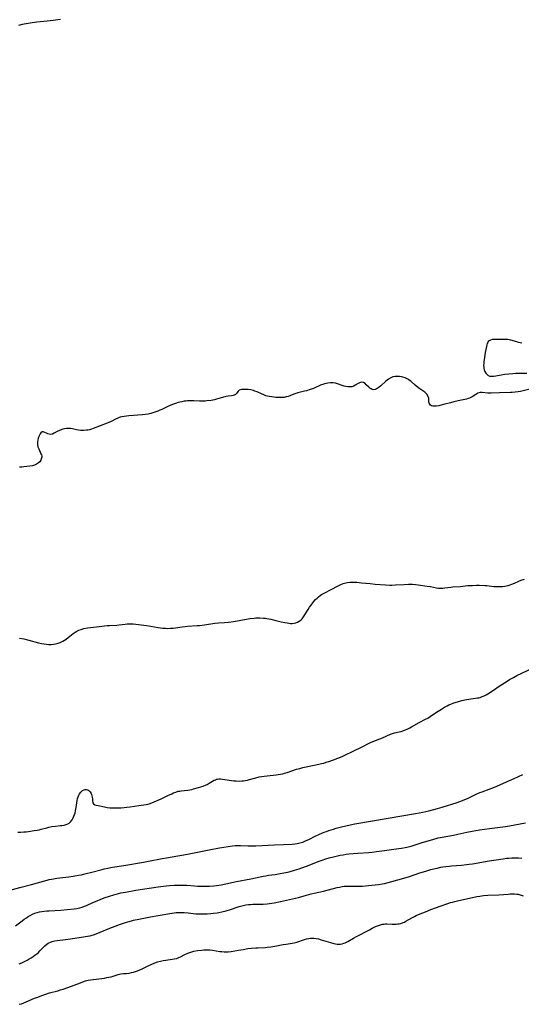
# Model space of a CAD drawing. Units: inches. Extents: x 2112363 to 2117822, y 234332 to 239682.
# Drawn here: x 2115474 to 2115628, y 236338 to 236641 of the extents above; entities that cross this region are included whole.
import ezdxf

# ---------------------------------------------------------------- set-up
doc = ezdxf.new("R2010")
doc.units = ezdxf.units.IN
doc.header["$MEASUREMENT"] = 0
doc.layers.add('c_03_T13S_R20E', color=125, linetype='Continuous')

msp = doc.modelspace()

# ---------------------------------------------------------------- linework, layer by layer
at = {"layer": 'c_03_T13S_R20E'}
for points, elevation in [([(2115473.15, 236391.08), (2115473.95, 236391.05), (2115474.94, 236391.09), (2115475.66, 236391.15), (2115476.38, 236391.24), (2115478.12, 236391.5), (2115479.06, 236391.65), (2115479.68, 236391.78), (2115480.29, 236391.92), (2115482.03, 236392.41), (2115482.71, 236392.59), (2115483.63, 236392.78), (2115484.7, 236392.91), (2115486.22, 236393.04), (2115486.71, 236393.1), (2115487.36, 236393.21), (2115487.98, 236393.38), (2115488.55, 236393.61), (2115488.94, 236393.83), (2115489.37, 236394.17), (2115489.87, 236394.79), (2115490.22, 236395.43), (2115490.43, 236395.92), (2115490.61, 236396.44), (2115490.78, 236397.03), (2115490.92, 236397.63), (2115491.12, 236398.63), (2115491.44, 236400.75), (2115491.56, 236401.36), (2115491.72, 236401.94), (2115491.88, 236402.39), (2115492.09, 236402.82), (2115492.49, 236403.4), (2115493.07, 236403.91), (2115493.52, 236404.12), (2115493.88, 236404.21), (2115494.26, 236404.21), (2115494.67, 236404.11), (2115495, 236403.91), (2115495.44, 236403.42), (2115495.7, 236402.94), (2115495.84, 236402.61), (2115495.95, 236402.26), (2115496.05, 236401.79), (2115496.11, 236401.32), (2115496.14, 236400.75), (2115496.24, 236400.07), (2115496.45, 236399.71), (2115496.81, 236399.5), (2115497.23, 236399.38), (2115497.83, 236399.27), (2115499.82, 236398.81), (2115500.62, 236398.67), (2115501.45, 236398.58), (2115502.83, 236398.52), (2115503.61, 236398.51), (2115505.01, 236398.55), (2115505.86, 236398.61), (2115506.7, 236398.69), (2115507.74, 236398.82), (2115510.37, 236399.27), (2115512.66, 236399.58), (2115513.14, 236399.68), (2115513.62, 236399.8), (2115514.46, 236400.08), (2115515.87, 236400.66), (2115517.32, 236401.32), (2115519.37, 236402.32), (2115520.57, 236402.89), (2115521.1, 236403.12), (2115521.83, 236403.4), (2115522.58, 236403.62), (2115523.04, 236403.71), (2115523.5, 236403.78), (2115525.46, 236403.98), (2115526.11, 236404.08), (2115526.76, 236404.22), (2115527.28, 236404.34), (2115528.77, 236404.78), (2115530.23, 236405.25), (2115531.14, 236405.62), (2115531.43, 236405.75), (2115532.12, 236406.11), (2115533.61, 236407.01), (2115534.02, 236407.2), (2115534.35, 236407.33), (2115534.69, 236407.41), (2115535.06, 236407.45), (2115535.61, 236407.43), (2115536.15, 236407.36), (2115537.63, 236407.11), (2115538.28, 236407.02), (2115539.7, 236406.86), (2115540.39, 236406.81), (2115541.58, 236406.79), (2115542.12, 236406.8), (2115542.67, 236406.85), (2115543.22, 236406.92), (2115543.87, 236407.05), (2115544.52, 236407.22), (2115546.45, 236407.79), (2115547.51, 236408.03), (2115548.27, 236408.17), (2115549.03, 236408.28), (2115552.69, 236408.67), (2115553.4, 236408.77), (2115554.11, 236408.9), (2115554.82, 236409.05), (2115555.28, 236409.17), (2115556.1, 236409.41), (2115559.05, 236410.39), (2115559.99, 236410.67), (2115560.93, 236410.93), (2115562.45, 236411.29), (2115565.93, 236411.97), (2115566.73, 236412.15), (2115567.41, 236412.33), (2115568.15, 236412.55), (2115568.95, 236412.8), (2115570.41, 236413.31), (2115571.77, 236413.82), (2115572.53, 236414.13), (2115573.28, 236414.45), (2115573.91, 236414.75), (2115576.47, 236416.01), (2115579.26, 236417.34), (2115581.16, 236418.3), (2115581.83, 236418.62), (2115582.51, 236418.91), (2115585.5, 236420.13), (2115587.98, 236421.22), (2115588.62, 236421.45), (2115589.2, 236421.61), (2115590.65, 236421.93), (2115591.27, 236422.09), (2115591.81, 236422.28), (2115593.14, 236422.81), (2115593.94, 236423.18), (2115594.49, 236423.46), (2115596.8, 236424.77), (2115598.79, 236425.82), (2115599.45, 236426.19), (2115600.22, 236426.65), (2115601.82, 236427.76), (2115602.63, 236428.3), (2115603.64, 236428.95), (2115604.66, 236429.57), (2115605.43, 236429.99), (2115605.97, 236430.25), (2115606.53, 236430.5), (2115607.47, 236430.86), (2115608.57, 236431.2), (2115609.92, 236431.56), (2115611.35, 236431.87), (2115612.09, 236432), (2115612.69, 236432.09), (2115614.18, 236432.26), (2115614.83, 236432.36), (2115615.24, 236432.45), (2115615.62, 236432.56), (2115616.25, 236432.79), (2115616.84, 236433.05), (2115617.42, 236433.35), (2115618.44, 236433.94), (2115619.24, 236434.44), (2115619.76, 236434.79), (2115621.5, 236435.99), (2115623.88, 236437.56), (2115624.68, 236438.06), (2115625.85, 236438.71), (2115626.92, 236439.25), (2115631.95, 236441.67)], 810), ([(2115472.41, 236362.2), (2115474.43, 236363.71), (2115475.1, 236364.2), (2115475.77, 236364.67), (2115476.33, 236365.03), (2115476.89, 236365.36), (2115477.62, 236365.73), (2115478.38, 236366.04), (2115479.07, 236366.27), (2115479.78, 236366.46), (2115480.48, 236366.6), (2115481.25, 236366.71), (2115482.01, 236366.78), (2115482.78, 236366.83), (2115486.38, 236367.05), (2115488.32, 236367.22), (2115490.47, 236367.43), (2115491.27, 236367.54), (2115491.76, 236367.63), (2115492.25, 236367.73), (2115492.95, 236367.94), (2115493.65, 236368.19), (2115494.33, 236368.47), (2115496.27, 236369.35), (2115497.57, 236369.92), (2115498.48, 236370.29), (2115499.77, 236370.77), (2115501.4, 236371.33), (2115502.71, 236371.76), (2115503.39, 236371.96), (2115504.17, 236372.17), (2115504.89, 236372.34), (2115506.25, 236372.59), (2115509.49, 236373.12), (2115516.41, 236374.22), (2115518.02, 236374.44), (2115518.87, 236374.54), (2115519.89, 236374.63), (2115521.4, 236374.72), (2115522.41, 236374.75), (2115523.53, 236374.75), (2115524.35, 236374.73), (2115525.17, 236374.69), (2115527.54, 236374.48), (2115528.44, 236374.42), (2115529.4, 236374.39), (2115530.59, 236374.39), (2115532.15, 236374.44), (2115533.55, 236374.53), (2115534.38, 236374.62), (2115535.78, 236374.83), (2115537.25, 236375.12), (2115540.46, 236375.85), (2115544.92, 236376.68), (2115546.37, 236376.97), (2115548.72, 236377.48), (2115549.56, 236377.63), (2115550.38, 236377.75), (2115552.41, 236378), (2115553.43, 236378.16), (2115555.14, 236378.49), (2115556.69, 236378.84), (2115558.38, 236379.29), (2115559.79, 236379.72), (2115560.62, 236380), (2115562.09, 236380.55), (2115564.45, 236381.5), (2115565.71, 236381.98), (2115566.88, 236382.41), (2115568, 236382.78), (2115569.06, 236383.09), (2115570.43, 236383.46), (2115572.47, 236383.91), (2115573.43, 236384.1), (2115574.34, 236384.25), (2115575.17, 236384.36), (2115576.42, 236384.5), (2115577.87, 236384.61), (2115581.32, 236384.79), (2115582.37, 236384.88), (2115583.64, 236385.05), (2115586.17, 236385.42), (2115589.73, 236385.86), (2115591.37, 236386.09), (2115592.45, 236386.3), (2115593.01, 236386.43), (2115594.34, 236386.77), (2115595.28, 236387.06), (2115597.47, 236387.79), (2115598.49, 236388.1), (2115600.98, 236388.81), (2115602.7, 236389.25), (2115603.91, 236389.52), (2115607.42, 236390.14), (2115608.7, 236390.39), (2115611.52, 236391), (2115613.11, 236391.32), (2115615.41, 236391.71), (2115618.43, 236392.18), (2115623.37, 236392.82), (2115624.67, 236393), (2115626.26, 236393.26), (2115629.58, 236393.87)], 814)]:
    msp.add_lwpolyline(points, dxfattribs=dict(at, elevation=elevation))
for points in [[(2115486.27, 236641.38, 810), (2115485.41, 236641.21, 810), (2115484.03, 236641, 810), (2115482.12, 236640.79, 810), (2115478.94, 236640.53, 810), (2115478.24, 236640.46, 810), (2115477.56, 236640.37, 810), (2115476.3, 236640.15, 810), (2115474.42, 236639.76, 810), (2115473.33, 236639.55, 810)], [(2115628.43, 236541.69, 808), (2115627.44, 236541.89, 808), (2115626.89, 236542.04, 808), (2115625.1, 236542.57, 808), (2115624.52, 236542.7, 808), (2115624.12, 236542.77, 808), (2115623.33, 236542.83, 808), (2115622.58, 236542.83, 808), (2115621.71, 236542.76, 808), (2115621.31, 236542.74, 808), (2115620.13, 236542.82, 808), (2115619.7, 236542.81, 808), (2115619.28, 236542.77, 808), (2115618.77, 236542.62, 808), (2115618.35, 236542.39, 808), (2115618.08, 236542.13, 808), (2115617.92, 236541.88, 808), (2115617.78, 236541.59, 808), (2115617.63, 236541.12, 808), (2115617.51, 236540.59, 808), (2115617.18, 236538.77, 808), (2115616.92, 236537.19, 808), (2115616.73, 236535.86, 808), (2115616.69, 236535.36, 808), (2115616.68, 236534.82, 808), (2115616.7, 236534.3, 808), (2115616.77, 236533.85, 808), (2115616.87, 236533.41, 808), (2115617.07, 236532.88, 808), (2115617.31, 236532.44, 808), (2115617.61, 236532.06, 808), (2115618.08, 236531.69, 808), (2115618.59, 236531.5, 808), (2115619.05, 236531.45, 808), (2115619.45, 236531.46, 808), (2115619.86, 236531.51, 808), (2115621.52, 236531.84, 808), (2115622.07, 236531.93, 808), (2115623.24, 236532.07, 808), (2115625.7, 236532.32, 808), (2115626.62, 236532.4, 808), (2115627.34, 236532.44, 808), (2115629.95, 236532.44, 808)], [(2115630.88, 236527.46, 808), (2115628.06, 236526.78, 808), (2115627.34, 236526.64, 808), (2115626.41, 236526.51, 808), (2115625.5, 236526.44, 808), (2115624.95, 236526.42, 808), (2115621.51, 236526.36, 808), (2115618.97, 236526.23, 808), (2115618.58, 236526.23, 808), (2115617.92, 236526.27, 808), (2115616.25, 236526.44, 808), (2115615.58, 236526.41, 808), (2115614.93, 236526.21, 808), (2115614.31, 236525.89, 808), (2115613.12, 236525.14, 808), (2115612.73, 236524.92, 808), (2115612.34, 236524.73, 808), (2115611.93, 236524.56, 808), (2115611.41, 236524.4, 808), (2115610.87, 236524.27, 808), (2115608.78, 236523.88, 808), (2115607.49, 236523.6, 808), (2115606.44, 236523.32, 808), (2115604.72, 236522.82, 808), (2115603.21, 236522.45, 808), (2115602.89, 236522.38, 808), (2115602.12, 236522.26, 808), (2115601.41, 236522.23, 808), (2115601, 236522.28, 808), (2115600.65, 236522.39, 808), (2115600.32, 236522.58, 808), (2115600.07, 236522.83, 808), (2115599.9, 236523.15, 808), (2115599.82, 236523.52, 808), (2115599.78, 236524.43, 808), (2115599.74, 236524.73, 808), (2115599.62, 236525.16, 808), (2115599.27, 236525.82, 808), (2115598.94, 236526.19, 808), (2115598.55, 236526.54, 808), (2115597.93, 236527.01, 808), (2115596.75, 236527.83, 808), (2115595.6, 236528.75, 808), (2115594.34, 236529.82, 808), (2115593.99, 236530.09, 808), (2115593.62, 236530.35, 808), (2115593.27, 236530.57, 808), (2115592.52, 236530.93, 808), (2115591.73, 236531.19, 808), (2115591.33, 236531.29, 808), (2115590.71, 236531.38, 808), (2115590.06, 236531.42, 808), (2115589.42, 236531.39, 808), (2115588.72, 236531.26, 808), (2115588.04, 236531.01, 808), (2115587.33, 236530.59, 808), (2115586.93, 236530.29, 808), (2115586.54, 236529.96, 808), (2115585.03, 236528.56, 808), (2115584.43, 236528.05, 808), (2115583.83, 236527.65, 808), (2115583.25, 236527.4, 808), (2115582.69, 236527.33, 808), (2115582.32, 236527.41, 808), (2115581.96, 236527.58, 808), (2115581.62, 236527.82, 808), (2115581.32, 236528.06, 808), (2115580.51, 236528.87, 808), (2115580.13, 236529.21, 808), (2115579.65, 236529.53, 808), (2115579.18, 236529.64, 808), (2115578.73, 236529.56, 808), (2115578.46, 236529.45, 808), (2115577.98, 236529.18, 808), (2115577.12, 236528.67, 808), (2115576.64, 236528.44, 808), (2115576.04, 236528.25, 808), (2115575.31, 236528.17, 808), (2115574.78, 236528.19, 808), (2115574.23, 236528.27, 808), (2115573.67, 236528.4, 808), (2115573.07, 236528.6, 808), (2115571.66, 236529.12, 808), (2115570.99, 236529.31, 808), (2115570.29, 236529.43, 808), (2115569.43, 236529.46, 808), (2115568.61, 236529.37, 808), (2115568.1, 236529.26, 808), (2115567.6, 236529.12, 808), (2115567.12, 236528.96, 808), (2115566.65, 236528.77, 808), (2115564.27, 236527.74, 808), (2115563.2, 236527.35, 808), (2115562.07, 236526.99, 808), (2115561.45, 236526.83, 808), (2115559.41, 236526.35, 808), (2115558.77, 236526.16, 808), (2115558.22, 236525.96, 808), (2115556.99, 236525.45, 808), (2115556.43, 236525.25, 808), (2115555.84, 236525.08, 808), (2115555.19, 236524.95, 808), (2115554.49, 236524.88, 808), (2115553.87, 236524.87, 808), (2115553.26, 236524.89, 808), (2115552.63, 236524.94, 808), (2115551.35, 236525.09, 808), (2115550.6, 236525.22, 808), (2115549.6, 236525.47, 808), (2115548.94, 236525.71, 808), (2115548.23, 236526.01, 808), (2115546.85, 236526.64, 808), (2115546.15, 236526.91, 808), (2115545.76, 236527.04, 808), (2115544.95, 236527.23, 808), (2115544.15, 236527.35, 808), (2115543.66, 236527.4, 808), (2115542.99, 236527.43, 808), (2115542.5, 236527.43, 808), (2115542.05, 236527.4, 808), (2115541.37, 236527.16, 808), (2115541.04, 236526.88, 808), (2115540.61, 236526.3, 808), (2115540.17, 236525.87, 808), (2115539.77, 236525.64, 808), (2115539.44, 236525.53, 808), (2115538.93, 236525.44, 808), (2115537.99, 236525.32, 808), (2115537.32, 236525.19, 808), (2115536.94, 236525.09, 808), (2115535.1, 236524.56, 808), (2115534.37, 236524.37, 808), (2115533.78, 236524.24, 808), (2115532.67, 236524.03, 808), (2115531.41, 236523.85, 808), (2115530.81, 236523.8, 808), (2115530.22, 236523.77, 808), (2115529.13, 236523.77, 808), (2115527.4, 236523.85, 808), (2115526.53, 236523.87, 808), (2115525.97, 236523.86, 808), (2115525.42, 236523.84, 808), (2115524.9, 236523.8, 808), (2115524.37, 236523.74, 808), (2115523.67, 236523.62, 808), (2115523.09, 236523.5, 808), (2115522.52, 236523.36, 808), (2115521.97, 236523.19, 808), (2115521.41, 236523.01, 808), (2115520.75, 236522.76, 808), (2115519.56, 236522.26, 808), (2115517.48, 236521.24, 808), (2115516.88, 236520.97, 808), (2115516.28, 236520.72, 808), (2115515.37, 236520.39, 808), (2115514.74, 236520.19, 808), (2115514.12, 236520.01, 808), (2115513.3, 236519.83, 808), (2115512.4, 236519.69, 808), (2115511.58, 236519.61, 808), (2115507.3, 236519.29, 808), (2115506.57, 236519.21, 808), (2115505.85, 236519.11, 808), (2115505.14, 236518.97, 808), (2115504.7, 236518.85, 808), (2115504.38, 236518.74, 808), (2115503.91, 236518.55, 808), (2115503.24, 236518.24, 808), (2115501.88, 236517.55, 808), (2115501.16, 236517.22, 808), (2115500.63, 236516.99, 808), (2115496.38, 236515.35, 808), (2115495.8, 236515.15, 808), (2115495.22, 236515, 808), (2115494.74, 236514.9, 808), (2115494.26, 236514.83, 808), (2115493.5, 236514.77, 808), (2115492.99, 236514.76, 808), (2115492.49, 236514.78, 808), (2115491.83, 236514.85, 808), (2115491.18, 236514.95, 808), (2115489.95, 236515.22, 808), (2115489.36, 236515.32, 808), (2115489, 236515.36, 808), (2115488.55, 236515.38, 808), (2115488.1, 236515.36, 808), (2115487.52, 236515.28, 808), (2115486.96, 236515.16, 808), (2115486.65, 236515.07, 808), (2115485.94, 236514.79, 808), (2115485.29, 236514.46, 808), (2115484.32, 236513.89, 808), (2115483.78, 236513.66, 808), (2115483.22, 236513.56, 808), (2115482.73, 236513.61, 808), (2115482.41, 236513.7, 808), (2115482.12, 236513.82, 808), (2115481.22, 236514.29, 808), (2115480.89, 236514.39, 808), (2115480.57, 236514.36, 808), (2115480.19, 236514.08, 808), (2115479.96, 236513.74, 808), (2115479.75, 236513.31, 808), (2115479.59, 236512.92, 808), (2115479.4, 236512.37, 808), (2115479.26, 236511.79, 808), (2115479.18, 236511.32, 808), (2115479.15, 236510.86, 808), (2115479.17, 236510.39, 808), (2115479.32, 236509.72, 808), (2115479.56, 236509.08, 808), (2115480.26, 236507.58, 808), (2115480.39, 236507.22, 808), (2115480.47, 236506.86, 808), (2115480.47, 236506.53, 808), (2115480.42, 236506.19, 808), (2115480.22, 236505.63, 808), (2115479.9, 236505.11, 808), (2115479.53, 236504.75, 808), (2115478.91, 236504.36, 808), (2115478.28, 236504.11, 808), (2115477.59, 236503.91, 808), (2115476.82, 236503.75, 808), (2115475.94, 236503.62, 808), (2115475.02, 236503.52, 808), (2115474.37, 236503.48, 808), (2115473.66, 236503.46, 808)], [(2115473.68, 236450.78, 808), (2115474.97, 236450.55, 808), (2115476.47, 236450.2, 808), (2115479.5, 236449.38, 808), (2115480.45, 236449.16, 808), (2115481.17, 236449.04, 808), (2115481.94, 236448.93, 808), (2115482.67, 236448.88, 808), (2115483.39, 236448.88, 808), (2115484.08, 236448.94, 808), (2115484.76, 236449.06, 808), (2115485.51, 236449.26, 808), (2115486.17, 236449.49, 808), (2115486.94, 236449.85, 808), (2115487.48, 236450.17, 808), (2115488, 236450.51, 808), (2115488.61, 236450.96, 808), (2115490.2, 236452.21, 808), (2115490.78, 236452.61, 808), (2115491.33, 236452.94, 808), (2115491.91, 236453.22, 808), (2115492.65, 236453.5, 808), (2115493.51, 236453.73, 808), (2115494.64, 236453.93, 808), (2115497.37, 236454.27, 808), (2115500.69, 236454.64, 808), (2115501.38, 236454.7, 808), (2115503.6, 236454.84, 808), (2115504.3, 236454.9, 808), (2115506.2, 236455.12, 808), (2115506.86, 236455.18, 808), (2115507.45, 236455.21, 808), (2115507.9, 236455.21, 808), (2115508.68, 236455.17, 808), (2115509.46, 236455.1, 808), (2115512.75, 236454.71, 808), (2115514.06, 236454.52, 808), (2115516.41, 236454.11, 808), (2115517.85, 236453.91, 808), (2115518.6, 236453.84, 808), (2115519.35, 236453.81, 808), (2115520.21, 236453.83, 808), (2115520.96, 236453.9, 808), (2115521.7, 236453.99, 808), (2115523.78, 236454.29, 808), (2115524.71, 236454.41, 808), (2115525.43, 236454.48, 808), (2115528.4, 236454.68, 808), (2115529.14, 236454.74, 808), (2115530.69, 236454.94, 808), (2115533.8, 236455.36, 808), (2115534.97, 236455.48, 808), (2115536.78, 236455.63, 808), (2115538.06, 236455.76, 808), (2115539.55, 236455.97, 808), (2115544.68, 236456.81, 808), (2115545.98, 236456.98, 808), (2115546.48, 236457.02, 808), (2115547.11, 236457.05, 808), (2115547.74, 236457.05, 808), (2115548.79, 236456.99, 808), (2115549.41, 236456.92, 808), (2115549.9, 236456.85, 808), (2115551.09, 236456.6, 808), (2115552.68, 236456.21, 808), (2115554.27, 236455.85, 808), (2115555.38, 236455.61, 808), (2115556.17, 236455.47, 808), (2115556.64, 236455.4, 808), (2115557.11, 236455.35, 808), (2115557.69, 236455.33, 808), (2115558.25, 236455.38, 808), (2115558.79, 236455.5, 808), (2115559.31, 236455.7, 808), (2115559.82, 236455.98, 808), (2115560.29, 236456.33, 808), (2115560.71, 236456.74, 808), (2115561.17, 236457.34, 808), (2115561.59, 236458.01, 808), (2115562.15, 236458.97, 808), (2115562.59, 236459.67, 808), (2115563.05, 236460.37, 808), (2115563.5, 236460.99, 808), (2115564.29, 236462, 808), (2115564.89, 236462.69, 808), (2115565.32, 236463.14, 808), (2115565.79, 236463.55, 808), (2115566.26, 236463.88, 808), (2115566.75, 236464.19, 808), (2115567.51, 236464.62, 808), (2115569.91, 236465.85, 808), (2115571.68, 236466.84, 808), (2115572.5, 236467.25, 808), (2115573.34, 236467.6, 808), (2115573.75, 236467.73, 808), (2115574.64, 236467.93, 808), (2115575.42, 236468.02, 808), (2115576.22, 236468.05, 808), (2115576.91, 236468.04, 808), (2115577.6, 236468, 808), (2115579, 236467.88, 808), (2115581.7, 236467.6, 808), (2115583.26, 236467.47, 808), (2115586.44, 236467.23, 808), (2115587.78, 236467.16, 808), (2115588.4, 236467.15, 808), (2115589.54, 236467.18, 808), (2115592.17, 236467.34, 808), (2115593.47, 236467.41, 808), (2115594.13, 236467.41, 808), (2115594.73, 236467.39, 808), (2115595.63, 236467.31, 808), (2115596.53, 236467.21, 808), (2115599.24, 236466.84, 808), (2115600.27, 236466.68, 808), (2115602.17, 236466.32, 808), (2115602.8, 236466.22, 808), (2115603.43, 236466.18, 808), (2115604.07, 236466.19, 808), (2115604.71, 236466.25, 808), (2115606.55, 236466.49, 808), (2115607.22, 236466.56, 808), (2115609.43, 236466.75, 808), (2115611.84, 236466.97, 808), (2115613.25, 236467.06, 808), (2115614.47, 236467.08, 808), (2115615.38, 236467.07, 808), (2115617.01, 236467, 808), (2115617.61, 236466.96, 808), (2115619.82, 236466.74, 808), (2115620.74, 236466.68, 808), (2115621.41, 236466.66, 808), (2115621.95, 236466.68, 808), (2115622.49, 236466.72, 808), (2115623.18, 236466.81, 808), (2115623.71, 236466.91, 808), (2115624.23, 236467.03, 808), (2115624.8, 236467.21, 808), (2115625.37, 236467.42, 808), (2115626.17, 236467.75, 808), (2115627.55, 236468.35, 808), (2115628.24, 236468.63, 808), (2115629.31, 236469.01, 808)], [(2115469.63, 236372.91, 812), (2115473.76, 236373.98, 812), (2115477.35, 236374.88, 812), (2115481.01, 236375.98, 812), (2115482.12, 236376.28, 812), (2115482.8, 236376.44, 812), (2115483.48, 236376.57, 812), (2115484.09, 236376.68, 812), (2115485.19, 236376.83, 812), (2115488.88, 236377.29, 812), (2115490.13, 236377.47, 812), (2115491.79, 236377.75, 812), (2115492.77, 236377.94, 812), (2115494.23, 236378.27, 812), (2115495.88, 236378.7, 812), (2115499.07, 236379.58, 812), (2115499.68, 236379.72, 812), (2115500.88, 236379.98, 812), (2115502.27, 236380.22, 812), (2115505.8, 236380.77, 812), (2115511.81, 236381.8, 812), (2115513.39, 236382.09, 812), (2115517.58, 236382.91, 812), (2115518.9, 236383.14, 812), (2115522.39, 236383.7, 812), (2115523.7, 236383.93, 812), (2115525.37, 236384.25, 812), (2115528.44, 236384.88, 812), (2115532.13, 236385.57, 812), (2115535.31, 236386.19, 812), (2115537.89, 236386.65, 812), (2115539.25, 236386.86, 812), (2115540.09, 236386.94, 812), (2115540.42, 236386.96, 812), (2115541.26, 236386.96, 812), (2115541.75, 236386.94, 812), (2115544.07, 236386.81, 812), (2115544.95, 236386.79, 812), (2115546.43, 236386.82, 812), (2115552.27, 236387.1, 812), (2115554.96, 236387.27, 812), (2115557.62, 236387.37, 812), (2115558.45, 236387.45, 812), (2115559.16, 236387.55, 812), (2115560.04, 236387.73, 812), (2115560.91, 236387.98, 812), (2115561.19, 236388.09, 812), (2115562.02, 236388.43, 812), (2115562.83, 236388.81, 812), (2115564.74, 236389.76, 812), (2115566.07, 236390.38, 812), (2115567.49, 236390.99, 812), (2115568.22, 236391.26, 812), (2115568.97, 236391.53, 812), (2115570.43, 236391.99, 812), (2115571.27, 236392.24, 812), (2115572.89, 236392.66, 812), (2115575.54, 236393.3, 812), (2115576.99, 236393.6, 812), (2115582.4, 236394.51, 812), (2115591.44, 236396.09, 812), (2115595.7, 236396.76, 812), (2115597.91, 236397.17, 812), (2115599.8, 236397.6, 812), (2115602.5, 236398.3, 812), (2115603.91, 236398.71, 812), (2115608.53, 236400.17, 812), (2115609.33, 236400.45, 812), (2115610.69, 236400.99, 812), (2115611.89, 236401.52, 812), (2115614.59, 236402.81, 812), (2115615.53, 236403.21, 812), (2115616.17, 236403.46, 812), (2115618.37, 236404.27, 812), (2115619.97, 236404.9, 812), (2115624.39, 236406.81, 812), (2115626.03, 236407.55, 812), (2115628.77, 236408.83, 812)], [(2115473.54, 236350.49, 816), (2115474.34, 236350.81, 816), (2115475.42, 236351.3, 816), (2115476.03, 236351.63, 816), (2115476.63, 236351.97, 816), (2115477.28, 236352.37, 816), (2115477.85, 236352.75, 816), (2115478.41, 236353.16, 816), (2115478.94, 236353.57, 816), (2115479.45, 236354.01, 816), (2115479.93, 236354.46, 816), (2115481.45, 236355.99, 816), (2115482.04, 236356.5, 816), (2115482.51, 236356.83, 816), (2115483.01, 236357.1, 816), (2115483.72, 236357.39, 816), (2115484.52, 236357.58, 816), (2115485.25, 236357.69, 816), (2115487.8, 236357.95, 816), (2115489.35, 236358.14, 816), (2115493.96, 236358.89, 816), (2115494.63, 236359.01, 816), (2115495.3, 236359.15, 816), (2115496.39, 236359.44, 816), (2115497.27, 236359.74, 816), (2115498.45, 236360.19, 816), (2115501.47, 236361.46, 816), (2115503.11, 236362.11, 816), (2115504.42, 236362.59, 816), (2115505.72, 236363.04, 816), (2115507.03, 236363.44, 816), (2115508.11, 236363.73, 816), (2115508.8, 236363.89, 816), (2115510.41, 236364.25, 816), (2115513.96, 236364.94, 816), (2115516.41, 236365.38, 816), (2115520.58, 236366.07, 816), (2115521.27, 236366.17, 816), (2115521.96, 236366.24, 816), (2115522.44, 236366.27, 816), (2115522.95, 236366.29, 816), (2115523.68, 236366.29, 816), (2115524.41, 236366.26, 816), (2115525.59, 236366.17, 816), (2115527.93, 236365.92, 816), (2115529.05, 236365.85, 816), (2115530.03, 236365.84, 816), (2115531.42, 236365.89, 816), (2115532.61, 236365.98, 816), (2115533.42, 236366.06, 816), (2115534.51, 236366.22, 816), (2115535.1, 236366.33, 816), (2115536.04, 236366.52, 816), (2115537.34, 236366.84, 816), (2115538.67, 236367.24, 816), (2115541.32, 236368.1, 816), (2115542.6, 236368.46, 816), (2115543.43, 236368.63, 816), (2115544.2, 236368.74, 816), (2115544.8, 236368.8, 816), (2115545.53, 236368.83, 816), (2115548.77, 236368.88, 816), (2115549.92, 236368.96, 816), (2115550.66, 236369.04, 816), (2115552.13, 236369.27, 816), (2115554.02, 236369.64, 816), (2115555.94, 236370.07, 816), (2115559.64, 236370.95, 816), (2115561.36, 236371.38, 816), (2115563.57, 236372, 816), (2115564.47, 236372.24, 816), (2115567.37, 236372.88, 816), (2115571.53, 236373.95, 816), (2115572.29, 236374.12, 816), (2115573.05, 236374.27, 816), (2115573.74, 236374.36, 816), (2115574.42, 236374.41, 816), (2115575.12, 236374.44, 816), (2115576.42, 236374.44, 816), (2115578.39, 236374.42, 816), (2115579.39, 236374.44, 816), (2115580.3, 236374.5, 816), (2115581.2, 236374.59, 816), (2115584.27, 236374.95, 816), (2115585.37, 236375.12, 816), (2115586.12, 236375.25, 816), (2115587.27, 236375.51, 816), (2115588.42, 236375.81, 816), (2115592.03, 236376.82, 816), (2115593.83, 236377.39, 816), (2115596.98, 236378.5, 816), (2115598.84, 236379.07, 816), (2115600.4, 236379.5, 816), (2115601.69, 236379.82, 816), (2115602.34, 236379.98, 816), (2115603.45, 236380.21, 816), (2115604.13, 236380.33, 816), (2115605.07, 236380.47, 816), (2115606.02, 236380.58, 816), (2115606.78, 236380.65, 816), (2115609.85, 236380.89, 816), (2115611.43, 236381.06, 816), (2115612.22, 236381.16, 816), (2115613.2, 236381.32, 816), (2115618.42, 236382.21, 816), (2115622.69, 236382.85, 816), (2115623.86, 236382.99, 816), (2115624.44, 236383.04, 816), (2115625.31, 236383.09, 816), (2115626.51, 236383.11, 816), (2115627.41, 236383.09, 816), (2115628.42, 236383.03, 816)], [(2115563.3, 236358.39, 818), (2115563.82, 236358.43, 818), (2115564.33, 236358.42, 818), (2115565.06, 236358.32, 818), (2115565.79, 236358.14, 818), (2115566.64, 236357.9, 818), (2115569.48, 236357.02, 818), (2115570.5, 236356.74, 818), (2115571.04, 236356.64, 818), (2115571.58, 236356.57, 818), (2115571.94, 236356.55, 818), (2115572.54, 236356.57, 818), (2115573.12, 236356.67, 818), (2115573.58, 236356.81, 818), (2115574.03, 236356.99, 818), (2115574.77, 236357.36, 818), (2115576.58, 236358.4, 818), (2115577.54, 236358.93, 818), (2115581.49, 236360.99, 818), (2115582.32, 236361.42, 818), (2115583.37, 236361.93, 818), (2115583.96, 236362.2, 818), (2115584.56, 236362.43, 818), (2115585.15, 236362.6, 818), (2115585.54, 236362.68, 818), (2115585.97, 236362.73, 818), (2115586.42, 236362.76, 818), (2115586.88, 236362.76, 818), (2115588.45, 236362.69, 818), (2115589.25, 236362.69, 818), (2115589.74, 236362.71, 818), (2115590.23, 236362.75, 818), (2115590.68, 236362.81, 818), (2115591.12, 236362.91, 818), (2115591.89, 236363.16, 818), (2115592.31, 236363.35, 818), (2115592.72, 236363.57, 818), (2115594.72, 236364.75, 818), (2115595.34, 236365.08, 818), (2115595.92, 236365.35, 818), (2115597.1, 236365.86, 818), (2115598.73, 236366.54, 818), (2115600.43, 236367.2, 818), (2115603.31, 236368.2, 818), (2115605.66, 236369.05, 818), (2115606.51, 236369.34, 818), (2115607.03, 236369.49, 818), (2115607.84, 236369.71, 818), (2115608.65, 236369.9, 818), (2115614.59, 236371.19, 818), (2115615.47, 236371.35, 818), (2115616, 236371.43, 818), (2115616.67, 236371.51, 818), (2115618, 236371.62, 818), (2115621.4, 236371.74, 818), (2115624.26, 236371.97, 818), (2115624.88, 236372.01, 818), (2115625.55, 236372.02, 818), (2115626.22, 236372.01, 818), (2115626.88, 236371.95, 818), (2115627.28, 236371.9, 818), (2115627.62, 236371.83, 818), (2115628.21, 236371.68, 818), (2115628.9, 236371.45, 818)], [(2115473.53, 236338.01, 818), (2115474.21, 236338.19, 818), (2115474.96, 236338.45, 818), (2115475.7, 236338.76, 818), (2115478.3, 236339.87, 818), (2115479.25, 236340.25, 818), (2115480.48, 236340.71, 818), (2115481.44, 236341.04, 818), (2115482.93, 236341.5, 818), (2115485.46, 236342.19, 818), (2115486.3, 236342.44, 818), (2115487.09, 236342.69, 818), (2115488.49, 236343.18, 818), (2115492.42, 236344.67, 818), (2115493.14, 236344.93, 818), (2115493.98, 236345.2, 818), (2115494.83, 236345.43, 818), (2115495.5, 236345.57, 818), (2115496.33, 236345.7, 818), (2115499.02, 236346, 818), (2115499.79, 236346.1, 818), (2115500.56, 236346.23, 818), (2115501.21, 236346.36, 818), (2115501.86, 236346.52, 818), (2115502.49, 236346.69, 818), (2115504.01, 236347.17, 818), (2115504.5, 236347.29, 818), (2115504.89, 236347.36, 818), (2115505.72, 236347.45, 818), (2115506.57, 236347.52, 818), (2115507.45, 236347.64, 818), (2115508.17, 236347.79, 818), (2115508.78, 236347.94, 818), (2115509.4, 236348.12, 818), (2115510.02, 236348.33, 818), (2115510.69, 236348.6, 818), (2115511.48, 236348.97, 818), (2115513.49, 236349.97, 818), (2115514.16, 236350.29, 818), (2115515.3, 236350.78, 818), (2115516.13, 236351.07, 818), (2115517.08, 236351.33, 818), (2115517.89, 236351.5, 818), (2115518.7, 236351.64, 818), (2115520.66, 236351.89, 818), (2115521.31, 236351.99, 818), (2115522.1, 236352.17, 818), (2115522.75, 236352.41, 818), (2115523.3, 236352.65, 818), (2115524.63, 236353.35, 818), (2115525.55, 236353.79, 818), (2115526.1, 236354, 818), (2115526.74, 236354.2, 818), (2115527.39, 236354.36, 818), (2115528.47, 236354.56, 818), (2115529.69, 236354.72, 818), (2115530.42, 236354.77, 818), (2115531.38, 236354.79, 818), (2115532.31, 236354.75, 818), (2115533.09, 236354.66, 818), (2115535.4, 236354.32, 818), (2115536.04, 236354.23, 818), (2115536.69, 236354.17, 818), (2115537.37, 236354.16, 818), (2115537.99, 236354.2, 818), (2115538.91, 236354.32, 818), (2115541.15, 236354.71, 818), (2115542.59, 236354.94, 818), (2115544.04, 236355.16, 818), (2115545.09, 236355.29, 818), (2115546.42, 236355.41, 818), (2115547.13, 236355.45, 818), (2115549.41, 236355.54, 818), (2115550, 236355.58, 818), (2115551.08, 236355.69, 818), (2115552.35, 236355.88, 818), (2115554.93, 236356.39, 818), (2115555.8, 236356.55, 818), (2115557.63, 236356.84, 818), (2115558.29, 236356.98, 818), (2115559.07, 236357.19, 818), (2115561.5, 236357.99, 818), (2115562.13, 236358.17, 818), (2115562.77, 236358.3, 818), (2115563.3, 236358.39, 818)]]:
    msp.add_polyline3d(points, dxfattribs=at)

doc.saveas('drawing.dxf')
